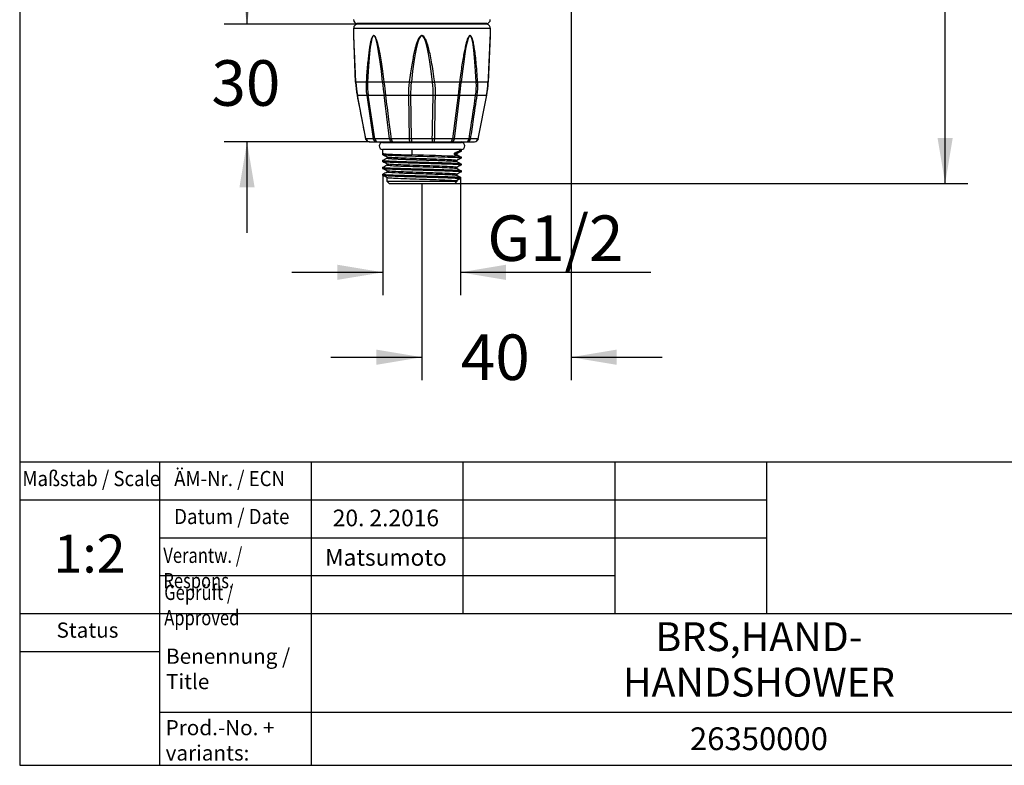
# Model space of a CAD drawing. Units: millimetres. Extents: x 7 to 203, y 5 to 291.
# Drawn here: x 7 to 136, y 5 to 103 of the extents above; entities that cross this region are included whole.
import ezdxf
from ezdxf.enums import TextEntityAlignment as Align

# ---------------------------------------------------------------- set-up
doc = ezdxf.new("R2010")
doc.units = ezdxf.units.MM
for name, color, linetype in [('Default', 7, 'Continuous'), ('DV1_Default', 7, 'Continuous'), ('Layer1', 7, 'Continuous'), ('Standard', 7, 'Continuous')]:
    doc.layers.add(name, color=color, linetype=linetype)
doc.styles.add('SEACAD_Arial', font='arial.ttf')
doc.dimstyles.get("Standard").update_dxf_attribs({"dimtxt": 0.18, "dimasz": 0.18, "dimexe": 0.18, "dimexo": 0.0625, "dimgap": 0.09, "dimtad": 0, "dimtih": 1, "dimtoh": 1, "dimdec": 4, "dimzin": 0, "dimdsep": 46, "dimtxsty": 'Standard', "dimcen": 0.09, "dimadec": 0, "dimazin": 0, "dimtfac": 1, "dimtdec": 4, "dimtofl": 0, "dimtmove": 0, "dimatfit": 3, "dimfxl": 0, "dimtolj": 1, "dimtzin": 0, "dimarcsym": 0})

# ---------------------------------------------------------------- blocks, each defined once
blk = doc.blocks.new('SE')
at = {"layer": 'DV1_Default', "color": 7, "linetype": 'Continuous'}
for p, q in [((68.15, 102.77), (51.04, 102.77)), ((68.14, 102.77), (51.06, 102.77)), ((68.09, 102.67), (51.11, 102.67)), ((51.39, 102.77), (51.27, 102.77)), ((51.27, 102.77), (51.27, 102.77)), ((51.39, 102.77), (59.38, 102.77)), ((51.67, 102.74), (51.7, 102.77)), ((67.52, 102.74), (51.67, 102.74)), ((59.81, 102.77), (59.38, 102.77)), ((59.81, 102.77), (67.8, 102.77)), ((67.5, 102.77), (67.52, 102.74)), ((67.8, 102.77), (67.92, 102.77)), ((67.92, 102.77), (67.92, 102.77)), ((50.61, 102.16), (68.59, 102.16)), ((50.62, 101.18), (50.61, 102.16)), ((68.59, 102.16), (68.57, 101.18)), ((50.62, 101.15), (50.62, 101.18)), ((50.86, 95.04), (50.62, 101.15)), ((68.57, 101.15), (68.33, 95.04)), ((68.57, 101.18), (68.57, 101.15)), ((52.25, 95.03), (50.89, 95.03)), ((54.41, 95.04), (52.43, 95.04)), ((57.91, 95.03), (54.63, 95.03)), ((60.99, 95.04), (58.2, 95.04)), ((64.56, 95.03), (61.28, 95.03)), ((66.76, 95.04), (64.78, 95.04)), ((68.3, 95.03), (66.94, 95.03)), ((51.06, 93.31), (52.17, 87.57)), ((51.06, 93.31), (51.06, 93.31)), ((51.09, 93.31), (51.09, 93.31)), ((51.09, 93.31), (52.33, 93.31)), ((52.33, 93.31), (53.18, 87.57)), ((52.33, 93.31), (52.33, 93.31)), ((52.33, 93.31), (52.52, 93.31)), ((53.39, 87.57), (52.52, 93.31)), ((52.52, 93.31), (54.61, 93.31)), ((52.52, 93.31), (52.52, 93.31)), ((54.61, 93.31), (54.61, 93.31)), ((54.84, 93.31), (54.84, 93.31)), ((54.84, 93.31), (57.82, 93.31)), ((57.82, 93.31), (57.91, 87.57)), ((57.82, 93.31), (57.82, 93.31)), ((57.82, 93.31), (58.12, 93.31)), ((58.24, 87.57), (58.12, 93.31)), ((58.12, 93.31), (61.07, 93.31)), ((58.12, 93.31), (58.12, 93.31)), ((61.07, 93.31), (61.07, 93.31)), ((61.37, 93.31), (61.37, 93.31)), ((61.37, 93.31), (64.35, 93.31)), ((64.35, 93.31), (63.63, 87.57)), ((63.89, 87.57), (64.59, 93.31)), ((64.35, 93.31), (64.35, 93.31)), ((64.35, 93.31), (64.59, 93.31)), ((64.59, 93.31), (66.67, 93.31)), ((64.59, 93.31), (64.59, 93.31)), ((66.68, 93.31), (66.67, 93.31)), ((66.87, 93.31), (66.87, 93.31)), ((66.87, 93.31), (68.1, 93.31)), ((68.1, 93.31), (66.98, 87.57)), ((67.02, 87.57), (68.13, 93.31)), ((68.1, 93.31), (68.1, 93.31)), ((68.1, 93.31), (68.13, 93.31)), ((68.13, 93.31), (68.13, 93.31)), ((52.21, 87.57), (52.17, 87.57)), ((52.19, 87.49), (52.17, 87.57)), ((53.18, 87.57), (52.21, 87.57)), ((52.69, 87.17), (53.6, 87.17)), ((53.39, 87.57), (53.18, 87.57)), ((55.31, 87.57), (53.39, 87.57)), ((53.6, 87.17), (53.73, 87.17)), ((53.73, 87.17), (55.65, 87.17)), ((54.4, 87.06), (64.8, 87.06)), ((55.56, 87.57), (55.31, 87.57)), ((57.91, 87.57), (55.56, 87.57)), ((55.65, 87.17), (55.82, 87.17)), ((55.82, 87.17), (58.02, 87.17)), ((58.24, 87.57), (57.91, 87.57)), ((58.02, 87.17), (58.24, 87.17)), ((60.95, 87.57), (58.24, 87.57)), ((58.24, 87.57), (58.24, 87.17)), ((58.24, 87.17), (60.95, 87.17)), ((61.28, 87.57), (60.95, 87.57)), ((60.95, 87.57), (60.95, 87.17)), ((60.95, 87.17), (61.17, 87.17)), ((61.17, 87.17), (63.37, 87.17)), ((63.63, 87.57), (61.28, 87.57)), ((63.37, 87.17), (63.54, 87.17)), ((63.54, 87.17), (65.46, 87.17)), ((63.89, 87.57), (63.63, 87.57)), ((65.81, 87.57), (63.89, 87.57)), ((65.46, 87.17), (65.6, 87.17)), ((65.6, 87.17), (66.51, 87.17)), ((66.01, 87.57), (65.81, 87.57)), ((66.98, 87.57), (66.01, 87.57)), ((66.51, 87.17), (66.53, 87.17)), ((67.02, 87.57), (66.99, 87.57)), ((67.02, 87.57), (67, 87.49)), ((67.02, 87.57), (67.02, 87.57)), ((64.8, 86.17), (54.4, 86.17)), ((54.45, 85.62), (54.45, 86.17)), ((54.45, 85.45), (54.45, 85.64)), ((58.26, 86.17), (58.26, 85.45)), ((63.85, 85.65), (63.85, 85.52)), ((64.57, 85.95), (64.03, 85.65)), ((64.03, 85.52), (64.03, 85.65)), ((64.57, 85.95), (64.57, 86.17)), ((64.74, 86.17), (64.74, 86.08)), ((64.75, 86.09), (64.75, 85.91)), ((54.45, 84.55), (54.45, 84.73)), ((55.01, 85.02), (55.01, 85.15)), ((63.96, 85.52), (64.5, 85.23)), ((63.96, 85.52), (64.03, 85.52)), ((64.18, 85.61), (64.18, 85.48)), ((64.18, 84.71), (64.18, 84.57)), ((64.75, 85.18), (64.75, 85)), ((54.45, 83.64), (54.45, 83.82)), ((55.01, 84.12), (55.01, 84.25)), ((55.01, 83.21), (55.01, 83.34)), ((64.18, 83.8), (64.18, 83.67)), ((64.75, 84.28), (64.75, 84.09)), ((64.75, 83.37), (64.75, 83.18)), ((54.45, 82.73), (54.45, 82.92)), ((55.01, 81.92), (55.01, 82.44)), ((64.18, 81.92), (55.01, 81.92)), ((55.26, 81.67), (55.01, 81.92)), ((64.18, 81.92), (63.93, 81.67)), ((64.57, 82.5), (64.03, 82.79)), ((64.03, 82.02), (64.57, 82.32)), ((64.67, 82.32), (64.13, 82.04)), ((64.14, 82.77), (64.67, 82.5)), ((64.18, 82.89), (64.18, 82.75)), ((64.18, 82.07), (64.18, 81.92)), ((64.57, 82.5), (64.67, 82.5)), ((64.57, 82.5), (64.57, 82.32)), ((64.57, 82.32), (64.67, 82.32)), ((64.67, 82.5), (64.67, 82.32)), ((55.26, 81.67), (63.93, 81.67))]:
    blk.add_line(p, q, dxfattribs=at)
for centre, radius, start, end in [((51.1, 103.27), 0.5, 180, 263.2569), ((51.11, 102.17), 0.5, 90, 181), ((51.06, 102.92), 0.15, 263.2569, 270), ((51.85, 102.56), 0.25, 135, 155.5302), ((67.35, 102.56), 0.25, 24.4698, 45), ((68.09, 102.17), 0.5, 359, 90), ((68.14, 102.92), 0.15, 270, 276.7431), ((68.1, 103.27), 0.5, 276.7431, 0), ((62.35, 95.49), 11.5, 182.2494, 182.4571), ((62.35, 95.49), 11.5, 182.4571, 190.9054), ((59.19, 95.43), 8.31, 182.5071, 182.7572), ((62.71, 95.55), 11.83, 182.5004, 190.9008), ((60.31, 94.53), 8.08, 176.4388, 188.6845), ((49.35, 95.26), 2.91, 355.6, 356.316), ((60.94, 94.58), 8.51, 177.2151, 188.5719), ((47.65, 95.23), 4.78, 357.1659, 357.6654), ((57.45, 95.33), 3.05, 185.5018, 186.2884), ((186.91, 109.4), 133.28, 186.2028, 186.931), ((56.6, 95.32), 1.99, 187.1994, 188.2538), ((-280.77, 53.44), 337.98, 6.7753, 7.0693), ((69.02, 93.57), 11.21, 172.4868, 181.3068), ((56.24, 95.3), 1.69, 351.078, 352.3197), ((70.94, 93.57), 12.83, 173.6206, 181.1506), ((55.56, 95.29), 2.65, 353.557, 354.463), ((63.63, 95.29), 2.65, 185.537, 186.443), ((48.25, 93.57), 12.83, 358.8494, 6.3794), ((62.95, 95.3), 1.69, 187.6803, 188.922), ((50.17, 93.57), 11.21, 358.6932, 7.5132), ((399.97, 53.44), 337.98, 172.9307, 173.2247), ((62.59, 95.32), 1.99, 351.7462, 352.8006), ((-67.72, 109.4), 133.28, 353.069, 353.7972), ((61.75, 95.33), 3.05, 353.7116, 354.4982), ((58.26, 94.58), 8.51, 351.4281, 2.7849), ((71.54, 95.23), 4.78, 182.3346, 182.8341), ((58.88, 94.53), 8.08, 351.3155, 3.5612), ((69.84, 95.26), 2.91, 183.684, 184.4), ((56.48, 95.55), 11.83, 349.0992, 357.4996), ((56.84, 95.49), 11.5, 349.0946, 357.5429), ((60, 95.43), 8.31, 357.2428, 357.4929), ((56.84, 95.49), 11.5, 357.5429, 357.7506), ((-3188.92, 158.1), 3250.64, 358.75681, 358.85797), ((52.66, 87.67), 0.5, 190.9288, 270), ((54.4, 86.62), 0.445, 90, 270), ((53.97, 86.67), 0.625, 39.1978, 53.1301), ((65.22, 86.67), 0.625, 126.8699, 140.8022), ((64.8, 86.62), 0.445, 270, 90), ((66.53, 87.67), 0.5, 270, 349.0713), ((54.52, -109.8), 195.28, 87.0699, 88.9012), ((65.11, 87.48), 2.34, 237.2817, 254.7678), ((64.12, 81.01), 4.24, 83.8542, 84.873)]:
    blk.add_arc(centre, radius, start, end, dxfattribs=at)
for centre, major_axis, ratio, start_param, end_param in [((59.53, 703.65), (0.07, 598.98), 0.010374, 3.01892, 3.25501), ((56.91, -30.59), (3.66, -131.74), 0.024862, 2.835107, 3.446696), ((59.6, -30.59), (0, -131.74), 0.035187, 2.835798, 3.447387), ((62.28, -30.59), (-3.66, -131.74), 0.024862, 2.836489, 3.448078), ((52.36, 95.1), (1.5, 0.06), 0.110689, 2.949858, 3.141593), ((52.36, 95.06), (1.5, 0.06), 0.128648, 2.948808, 3.141593), ((53.49, 95.1), (-1.5, 0.08), 0.105851, 0.59855, 0.790285), ((53.49, 95.06), (-1.5, 0.09), 0.121031, 0.599114, 0.791899), ((55.47, 95.1), (-1.49, -0.16), 0.050686, -0.977649, -0.785914), ((55.47, 95.06), (-1.49, -0.18), 0.060905, -0.979122, -0.786337), ((58.2, 95.06), (-1.49, 0.19), 0.042516, 1.383532, 1.576317), ((58.2, 95.1), (-1.49, 0.17), 0.039007, 1.383409, 1.575144), ((60.99, 95.1), (1.49, 0.17), 0.039007, 4.708041, 4.899776), ((61, 95.06), (1.49, 0.19), 0.042516, 4.706869, 4.899654), ((63.72, 95.06), (1.49, -0.18), 0.060905, 0.786337, 0.979122), ((63.72, 95.1), (1.49, -0.16), 0.050686, 0.785914, 0.977649), ((65.7, 95.1), (1.5, 0.08), 0.105851, -0.790285, -0.59855), ((65.7, 95.06), (1.5, 0.09), 0.121031, -0.791899, -0.599114), ((66.83, 95.1), (-1.5, 0.06), 0.110689, 3.141593, 3.333328), ((66.83, 95.06), (-1.5, 0.06), 0.128648, 3.141593, 3.334378), ((52.54, 93.59), (1.47, 0.28), 0.01961, 3.141593, 3.344015), ((52.53, 93.6), (1.47, 0.28), 0.021597, 3.141593, 3.344013), ((53.56, 93.6), (-1.48, -0.23), 0.118473, 0.571944, 0.774364), ((-2339.45, 158.14), (889.04, -3253.56), 0.694478, 1.36195, 1.363683), ((55.65, 93.59), (-1.49, -0.18), 0.1479, 0.778206, 0.980628), ((55.65, 93.6), (-1.49, -0.18), 0.149016, 0.778451, 0.980871), ((58.12, 93.6), (-1.5, -0.03), 0.189143, 1.364215, 1.566635), ((61.07, 93.59), (1.5, -0.03), 0.189552, 4.716175, 4.918598), ((61.07, 93.6), (1.5, -0.03), 0.189143, 4.71655, 4.91897), ((63.55, 93.6), (1.49, -0.18), 0.149016, -0.980871, -0.778451), ((-2305.97, 158.03), (887.1, 3251.27), 0.693972, -1.404958, -1.403224), ((65.63, 93.59), (1.48, -0.22), 0.120167, -0.774488, -0.572066), ((65.63, 93.6), (1.48, -0.23), 0.118473, -0.774364, -0.571944), ((66.66, 93.6), (-1.47, 0.28), 0.021597, 2.939172, 3.141593), ((52.69, 87.67), (0, 0.5), 0.974978, 1.761539, 3.141593), ((53.6, 87.67), (0, 0.5), 0.846604, 1.761539, 3.141593), ((53.73, 87.67), (0, 0.5), 0.707107, 1.761539, 3.141593), ((55.65, 87.67), (0, 0.5), 0.707107, 1.761539, 3.141593), ((55.82, 87.67), (0, 0.5), 0.532223, 1.761539, 3.141593), ((58.02, 87.67), (0, 0.5), 0.222302, 1.761539, 3.141593), ((61.17, 87.67), (0, 0.5), 0.222302, 3.141593, 4.521646), ((63.37, 87.67), (0, 0.5), 0.532223, 3.141593, 4.521646), ((63.54, 87.67), (0, 0.5), 0.707107, 3.141593, 4.521646), ((65.46, 87.67), (0, 0.5), 0.707107, 3.141593, 4.521646), ((65.6, 87.67), (0, -0.5), 0.846604, 0, 1.380053), ((66.51, 87.67), (0, -0.5), 0.974978, 0, 1.380054), ((69.26, 85.66), (5.41, 0.01), 0.000443, 3.199048, 3.403392), ((69.26, 85.52), (5.41, 0.01), 0.000443, 3.142439, 3.3491)]:
    blk.add_ellipse(centre, major_axis=major_axis, ratio=ratio, start_param=start_param, end_param=end_param, dxfattribs=at)
for points, knots in [([(50.89, 95.07), (50.87, 95.54), (50.83, 96.42), (50.78, 97.65), (50.73, 98.69), (50.69, 99.55), (50.66, 100.22), (50.64, 100.72), (50.63, 101.04), (50.62, 101.18), (50.62, 101.18), (50.62, 101.18)], [0, 0, 0, 0, 0.219999, 0.411868, 0.575727, 0.711768, 0.82033, 0.902099, 0.958738, 0.995497, 1, 1, 1, 1]), ([(54.63, 95.07), (54.57, 95.54), (54.45, 96.42), (54.27, 97.65), (54.09, 98.69), (53.92, 99.55), (53.76, 100.22), (53.6, 100.72), (53.46, 101.04), (53.29, 101.21), (53.13, 101.14), (53.02, 100.95), (52.91, 100.65), (52.8, 100.22), (52.7, 99.67), (52.6, 98.99), (52.51, 98.19), (52.42, 97.26), (52.33, 96.21), (52.28, 95.46), (52.25, 95.07)], [0, 0, 0, 0, 0.109997, 0.205929, 0.287856, 0.355875, 0.410154, 0.451038, 0.479356, 0.497736, 0.511334, 0.529896, 0.55625, 0.591393, 0.635732, 0.689464, 0.752701, 0.825509, 0.907932, 1, 1, 1, 1]), ([(61.28, 95.07), (61.21, 95.54), (61.09, 96.42), (60.88, 97.65), (60.68, 98.69), (60.48, 99.55), (60.28, 100.22), (60.07, 100.72), (59.88, 101.04), (59.65, 101.21), (59.42, 101.14), (59.25, 100.95), (59.09, 100.65), (58.92, 100.22), (58.75, 99.67), (58.58, 98.99), (58.41, 98.19), (58.24, 97.26), (58.07, 96.21), (57.97, 95.46), (57.92, 95.07)], [0, 0, 0, 0, 0.109997, 0.205929, 0.287856, 0.355875, 0.410154, 0.451038, 0.479356, 0.497736, 0.511334, 0.529896, 0.55625, 0.591393, 0.635732, 0.689464, 0.752701, 0.825509, 0.907932, 1, 1, 1, 1]), ([(66.94, 95.07), (66.91, 95.54), (66.85, 96.42), (66.74, 97.65), (66.63, 98.69), (66.51, 99.55), (66.39, 100.22), (66.26, 100.72), (66.14, 101.04), (65.98, 101.21), (65.82, 101.14), (65.69, 100.95), (65.56, 100.65), (65.43, 100.22), (65.3, 99.67), (65.16, 98.99), (65.01, 98.19), (64.86, 97.26), (64.71, 96.21), (64.62, 95.46), (64.57, 95.07)], [0, 0, 0, 0, 0.109997, 0.205929, 0.287856, 0.355875, 0.410154, 0.451038, 0.479356, 0.497736, 0.511334, 0.529896, 0.55625, 0.591393, 0.635732, 0.689464, 0.752701, 0.825509, 0.907932, 1, 1, 1, 1]), ([(68.57, 101.18), (68.57, 101.18), (68.57, 101.14), (68.56, 100.95), (68.55, 100.65), (68.53, 100.22), (68.5, 99.67), (68.47, 98.99), (68.44, 98.19), (68.4, 97.26), (68.35, 96.21), (68.32, 95.46), (68.3, 95.07)], [0, 0, 0, 0, 0.02265, 0.059774, 0.112484, 0.182771, 0.27145, 0.378917, 0.505393, 0.651012, 0.815861, 1, 1, 1, 1]), ([(52.21, 87.57), (52.04, 88.42), (51.88, 89.26), (51.71, 90.11), (51.51, 91.18), (51.3, 92.24), (51.09, 93.31)], [0, 0, 0, 0, 0.442573, 0.442573, 0.442573, 1, 1, 1, 1]), ([(55.56, 87.57), (55.46, 88.42), (55.35, 89.26), (55.24, 90.11), (55.11, 91.18), (54.98, 92.24), (54.84, 93.31)], [0, 0, 0, 0, 0.442573, 0.442573, 0.442573, 1, 1, 1, 1]), ([(61.28, 87.57), (61.29, 88.42), (61.31, 89.26), (61.32, 90.11), (61.34, 91.18), (61.36, 92.24), (61.37, 93.31)], [0, 0, 0, 0, 0.442573, 0.442573, 0.442573, 1, 1, 1, 1]), ([(66.01, 87.57), (66.14, 88.42), (66.26, 89.26), (66.39, 90.11), (66.55, 91.18), (66.71, 92.24), (66.87, 93.31)], [0, 0, 0, 0, 0.442573, 0.442573, 0.442573, 1, 1, 1, 1]), ([(54.46, 85.63), (54.5, 85.61), (54.73, 85.58), (55.81, 85.52), (56.96, 85.48), (58.26, 85.45)], [0, 0, 0, 0, 0.375984, 0.375984, 1, 1, 1, 1]), ([(63.85, 85.65), (63.88, 85.67), (63.93, 85.7), (64.01, 85.74), (64.08, 85.77), (64.15, 85.81), (64.21, 85.84), (64.29, 85.87), (64.37, 85.9), (64.45, 85.93), (64.52, 85.94), (64.56, 85.94), (64.57, 85.95)], [0, 0, 0, 0, 0.086234, 0.170991, 0.254511, 0.337055, 0.418901, 0.500349, 0.627744, 0.752397, 0.875918, 1, 1, 1, 1]), ([(54.45, 84.73), (54.45, 84.72), (54.46, 84.72), (54.63, 84.68), (55.06, 84.65), (56.39, 84.6), (57.29, 84.57), (59.24, 84.51), (60.29, 84.48), (62.21, 84.43), (63.06, 84.4), (64.3, 84.34), (64.67, 84.31), (64.74, 84.28), (64.74, 84.28), (64.74, 84.28)], [0, 0, 0, 0, 0.043442, 0.043442, 0.233755, 0.233755, 0.424069, 0.424069, 0.614382, 0.614382, 0.804696, 0.804696, 0.99501, 0.99501, 1, 1, 1, 1]), ([(64.75, 85), (64.75, 85.01), (64.69, 85.03), (64.23, 85.08), (63.34, 85.11), (61.01, 85.19), (59.56, 85.23), (56.96, 85.3), (55.81, 85.34), (54.73, 85.4), (54.5, 85.42), (54.46, 85.45)], [0, 0, 0, 0, 0.083809, 0.083809, 0.338324, 0.338324, 0.592839, 0.592839, 0.847354, 0.847354, 1, 1, 1, 1]), ([(64.74, 84.09), (64.74, 84.11), (64.69, 84.12), (64.23, 84.17), (63.34, 84.21), (61.01, 84.28), (59.56, 84.32), (56.96, 84.4), (55.81, 84.43), (54.73, 84.49), (54.5, 84.52), (54.46, 84.54)], [0, 0, 0, 0, 0.0840574, 0.0840574, 0.338469, 0.338469, 0.5928806, 0.5928806, 0.8472922, 0.8472922, 1, 1, 1, 1]), ([(55.01, 85.02), (55.01, 85.02), (55.01, 85.02), (55.02, 85.01), (55.04, 85), (55.08, 85), (55.13, 84.99), (55.2, 84.98), (55.28, 84.97), (55.37, 84.96), (55.47, 84.96), (55.58, 84.95), (55.7, 84.94), (55.82, 84.93), (55.96, 84.93), (56.09, 84.92), (56.24, 84.91), (56.39, 84.91), (56.54, 84.9), (56.69, 84.89), (56.85, 84.89), (57.01, 84.88), (57.16, 84.87), (57.32, 84.87), (57.48, 84.86), (57.64, 84.86), (57.79, 84.85), (57.95, 84.85), (58.1, 84.84), (58.25, 84.84), (58.39, 84.83), (58.54, 84.83), (58.68, 84.82), (58.82, 84.82), (58.95, 84.81), (59.08, 84.81), (59.2, 84.81), (59.32, 84.8), (59.44, 84.8), (59.55, 84.8), (59.66, 84.79), (59.76, 84.79), (59.86, 84.79), (59.96, 84.78), (60.04, 84.78), (60.13, 84.78), (60.21, 84.77), (60.28, 84.77), (60.35, 84.77), (60.42, 84.77), (60.48, 84.77), (60.54, 84.76), (60.59, 84.76), (60.64, 84.76), (60.68, 84.76), (60.72, 84.76), (60.96, 84.75), (61.43, 84.74), (62.12, 84.71), (62.82, 84.68), (63.46, 84.65), (63.97, 84.62), (64.14, 84.59), (64.17, 84.58), (64.17, 84.58)], [0, 0, 0, 0, 0.000478, 0.019937, 0.039087, 0.05792, 0.076429, 0.094608, 0.112454, 0.129968, 0.147151, 0.164009, 0.180547, 0.196769, 0.212677, 0.228274, 0.243559, 0.258533, 0.273194, 0.287538, 0.301565, 0.31527, 0.328653, 0.341711, 0.354443, 0.36685, 0.378932, 0.390688, 0.402121, 0.413232, 0.424022, 0.434493, 0.444646, 0.454483, 0.464003, 0.473207, 0.482093, 0.490663, 0.498914, 0.506848, 0.514462, 0.521758, 0.528734, 0.53539, 0.541726, 0.547741, 0.553437, 0.558811, 0.563866, 0.568599, 0.573012, 0.577105, 0.580877, 0.584329, 0.587461, 0.590272, 0.592763, 0.640135, 0.69507, 0.757658, 0.827996, 0.90581, 0.99106, 1, 1, 1, 1]), ([(64.18, 84.71), (64.18, 84.72), (64.13, 84.73), (63.72, 84.78), (62.93, 84.82), (60.85, 84.89), (59.57, 84.93), (57.25, 85.01), (56.22, 85.05), (55.27, 85.11), (55.07, 85.13), (55.02, 85.15)], [0, 0, 0, 0, 0.085048, 0.085048, 0.339828, 0.339828, 0.594607, 0.594607, 0.849387, 0.849387, 1, 1, 1, 1]), ([(64.03, 85.52), (64.06, 85.51), (64.13, 85.5), (64.17, 85.49), (64.18, 85.48), (64.18, 85.48)], [0, 0, 0, 0, 0.386535, 0.769727, 1, 1, 1, 1]), ([(54.45, 83.82), (54.45, 83.81), (54.54, 83.79), (55.04, 83.75), (55.66, 83.72), (57.27, 83.66), (58.25, 83.63), (60.27, 83.58), (61.3, 83.55), (63.05, 83.49), (63.77, 83.46), (64.52, 83.41), (64.7, 83.4), (64.74, 83.38)], [0, 0, 0, 0, 0.1068529, 0.1068529, 0.297572, 0.297572, 0.4882912, 0.4882912, 0.6790103, 0.6790103, 0.8697294, 0.8697294, 1, 1, 1, 1]), ([(64.75, 83.19), (64.75, 83.2), (64.69, 83.21), (64.22, 83.26), (63.34, 83.3), (61.01, 83.37), (59.56, 83.41), (56.96, 83.49), (55.81, 83.53), (54.73, 83.59), (54.5, 83.61), (54.46, 83.63)], [0, 0, 0, 0, 0.083937, 0.083937, 0.338371, 0.338371, 0.592805, 0.592805, 0.847239, 0.847239, 1, 1, 1, 1]), ([(55.01, 84.12), (55.01, 84.11), (55.07, 84.09), (55.52, 84.04), (56.73, 83.98), (58.37, 83.93), (60.2, 83.87), (61.95, 83.81), (63.32, 83.76), (64.01, 83.71), (64.15, 83.68), (64.17, 83.67)], [0, 0, 0, 0, 0.042055, 0.169535, 0.297064, 0.424566, 0.552059, 0.679639, 0.807226, 0.934683, 1, 1, 1, 1]), ([(55.01, 83.21), (55.01, 83.2), (55.12, 83.16), (56.02, 83.1), (57.54, 83.05), (58.46, 83.02), (59.23, 82.99), (60, 82.97), (61.09, 82.93), (62.37, 82.89), (63.28, 82.85), (63.73, 82.82), (63.92, 82.81), (64, 82.8), (64.03, 82.79)], [0, 0, 0, 0, 0.057281, 0.2953, 0.383394, 0.471494, 0.515631, 0.559764, 0.647853, 0.76507, 0.882293, 0.941116, 0.974928, 1, 1, 1, 1]), ([(64.18, 83.8), (64.18, 83.81), (64.13, 83.82), (63.71, 83.87), (62.93, 83.91), (60.85, 83.99), (59.57, 84.02), (57.25, 84.1), (56.22, 84.14), (55.27, 84.2), (55.07, 84.22), (55.02, 84.24)], [0, 0, 0, 0, 0.085021, 0.085021, 0.339768, 0.339768, 0.594514, 0.594514, 0.849261, 0.849261, 1, 1, 1, 1]), ([(64.18, 82.89), (64.18, 82.9), (64.13, 82.92), (63.71, 82.97), (62.93, 83), (60.85, 83.08), (59.57, 83.12), (57.25, 83.19), (56.22, 83.23), (55.27, 83.29), (55.07, 83.31), (55.02, 83.34)], [0, 0, 0, 0, 0.085064, 0.085064, 0.339782, 0.339782, 0.594499, 0.594499, 0.849217, 0.849217, 1, 1, 1, 1]), ([(54.45, 82.91), (54.45, 82.89), (54.68, 82.86), (55.64, 82.81), (56.41, 82.78), (58.22, 82.73), (59.26, 82.7), (61.27, 82.64), (62.23, 82.61), (63.75, 82.56), (64.31, 82.53), (64.57, 82.5)], [0, 0, 0, 0, 0.182416, 0.182416, 0.386812, 0.386812, 0.591208, 0.591208, 0.795604, 0.795604, 1, 1, 1, 1]), ([(64.57, 82.32), (64.23, 82.35), (63.34, 82.39), (61.01, 82.47), (59.56, 82.5), (56.96, 82.58), (55.81, 82.62), (54.73, 82.68), (54.5, 82.7), (54.46, 82.72)], [0, 0, 0, 0, 0.277883, 0.277883, 0.555766, 0.555766, 0.833649, 0.833649, 1, 1, 1, 1]), ([(64.03, 82.02), (63.86, 82.04), (63.59, 82.06), (62.86, 82.1), (62.41, 82.11), (60.85, 82.17), (59.57, 82.21), (57.25, 82.29), (56.22, 82.32), (55.28, 82.38), (55.07, 82.41), (55.03, 82.43)], [0, 0, 0, 0, 0.139273, 0.139273, 0.278547, 0.278547, 0.557094, 0.557094, 0.835641, 0.835641, 1, 1, 1, 1])]:
    blk.add_open_spline(points, degree=3, knots=knots, dxfattribs=at)
for points in [[(54.45, 85.64), (54.45, 85.63), (54.45, 85.63), (54.46, 85.63)], [(64.18, 85.61), (64.18, 85.63), (64.13, 85.64), (64.03, 85.65)], [(64.73, 85.9), (64.55, 85.8), (64.37, 85.71), (64.18, 85.61)], [(64.57, 86.13), (64.69, 86.11), (64.75, 86.1), (64.75, 86.09)], [(64.75, 85.91), (64.75, 85.92), (64.69, 85.93), (64.57, 85.95)], [(55.03, 85.15), (54.84, 85.25), (54.64, 85.35), (54.45, 85.45)], [(54.45, 84.74), (54.64, 84.83), (54.82, 84.93), (55.01, 85.03)], [(55.03, 84.24), (54.84, 84.34), (54.64, 84.44), (54.45, 84.54)], [(64.17, 85.48), (64.36, 85.38), (64.55, 85.28), (64.74, 85.18)], [(64.17, 84.58), (64.36, 84.48), (64.55, 84.38), (64.74, 84.28)], [(64.74, 84.99), (64.56, 84.9), (64.37, 84.8), (64.18, 84.7)], [(64.57, 85.22), (64.69, 85.21), (64.75, 85.19), (64.75, 85.18)], [(54.45, 83.83), (54.62, 83.91), (54.8, 84.01), (55.01, 84.12)], [(55.03, 83.33), (54.84, 83.43), (54.64, 83.53), (54.45, 83.63)], [(54.45, 82.92), (54.64, 83.02), (54.82, 83.12), (55.01, 83.21)], [(64.17, 83.68), (64.36, 83.58), (64.55, 83.48), (64.74, 83.38)], [(64.74, 84.09), (64.55, 83.99), (64.37, 83.89), (64.18, 83.8)], [(64.74, 83.18), (64.55, 83.08), (64.37, 82.99), (64.18, 82.89)], [(55.03, 82.43), (54.84, 82.53), (54.64, 82.63), (54.45, 82.73)], [(64.03, 82.79), (64.07, 82.79), (64.11, 82.79), (64.14, 82.77)], [(64.14, 82.04), (64.11, 82.03), (64.07, 82.02), (64.03, 82.02)]]:
    blk.add_open_spline(points, degree=3, dxfattribs=at)
blk = doc.blocks.new('DMBLK10')
at = {"layer": 'Default', "linetype": 'Continuous'}
for points in [[(48.45, 68.97), (54.45, 69.97), (48.45, 70.97)], [(70.67, 68.97), (70.67, 70.97), (64.67, 69.97)]]:
    blk.add_hatch(color=7, dxfattribs=at).paths.add_polyline_path(points)
at = {"layer": 'Default', "color": 7, "linetype": 'Continuous'}
for p, q in [((54.45, 81.98), (54.45, 66.97)), ((64.67, 81.57), (64.67, 66.97)), ((42.45, 69.97), (54.45, 69.97)), ((64.67, 69.97), (89.77, 69.97))]:
    blk.add_line(p, q, dxfattribs=at)
at = {"layer": 'Default', "color": 7, "linetype": 'Continuous', "style": 'SEACAD_Arial'}
blk.add_text('G1/2', height=6, dxfattribs=at).set_placement((68.21, 77.47), align=Align.TOP_LEFT)
blk = doc.blocks.new('DMBLK11')
at = {"layer": 'Default', "linetype": 'Continuous'}
for points in [[(53.6, 57.78), (59.6, 58.78), (53.6, 59.78)], [(85.24, 57.78), (85.24, 59.78), (79.24, 58.78)]]:
    blk.add_hatch(color=7, dxfattribs=at).paths.add_polyline_path(points)
at = {"layer": 'Default', "color": 7, "linetype": 'Continuous'}
for p, q in [((79.24, 192.45), (79.24, 55.78)), ((59.6, 80.92), (59.6, 55.78)), ((47.6, 58.78), (59.6, 58.78)), ((79.24, 58.78), (91.24, 58.78))]:
    blk.add_line(p, q, dxfattribs=at)
at = {"layer": 'Default', "color": 7, "linetype": 'Continuous', "style": 'SEACAD_Arial'}
blk.add_text('40', height=6, dxfattribs=at).set_placement((64.72, 61.78), align=Align.TOP_LEFT)
blk = doc.blocks.new('DMBLK12')
at = {"layer": 'Default', "linetype": 'Continuous'}
for points in [[(35.55, 108.67), (36.55, 102.67), (37.55, 108.67)], [(35.55, 81.17), (37.55, 81.17), (36.55, 87.17)]]:
    blk.add_hatch(color=7, dxfattribs=at).paths.add_polyline_path(points)
at = {"layer": 'Default', "color": 7, "linetype": 'Continuous'}
for p, q in [((36.55, 102.67), (36.55, 114.67)), ((51.11, 102.67), (33.55, 102.67)), ((52.69, 87.17), (33.55, 87.17)), ((36.55, 75.17), (36.55, 87.17))]:
    blk.add_line(p, q, dxfattribs=at)
at = {"layer": 'Default', "color": 7, "linetype": 'Continuous', "style": 'SEACAD_Arial'}
blk.add_text('30', height=6, dxfattribs=at).set_placement((31.86, 97.92), align=Align.TOP_LEFT)
blk = doc.blocks.new('DMBLK14')
at = {"layer": 'Default', "linetype": 'Continuous'}
for points in [[(129.53, 187.2), (128.53, 193.2), (127.53, 187.2)], [(129.53, 87.67), (127.53, 87.67), (128.53, 81.67)]]:
    blk.add_hatch(color=7, dxfattribs=at).paths.add_polyline_path(points)
at = {"layer": 'Default', "color": 7, "linetype": 'Continuous'}
for p, q in [((79.24, 193.2), (131.53, 193.2)), ((128.53, 142.54), (128.53, 193.2)), ((128.53, 81.67), (128.53, 132.34)), ((59.6, 81.67), (131.53, 81.67))]:
    blk.add_line(p, q, dxfattribs=at)
at = {"layer": 'Default', "color": 7, "linetype": 'Continuous', "style": 'SEACAD_Arial'}
blk.add_text('223', height=6, dxfattribs=at).set_placement((121.49, 140.44), align=Align.TOP_LEFT)

msp = doc.modelspace()

# ---------------------------------------------------------------- linework, layer by layer
at = {"layer": 'Default', "color": 7, "linetype": 'Continuous'}
for p, q in [((6.6, 45), (203.00487, 45)), ((6.6, 45), (203.00487, 45)), ((25, 45), (25, 5)), ((45, 45), (45, 5)), ((65, 45), (65, 25)), ((85, 45), (85, 25)), ((105, 45), (105, 25)), ((6.6, 40), (105, 40)), ((25, 35), (105, 35)), ((25, 30), (85, 30)), ((6.6, 25), (203.00487, 25)), ((6.6, 20), (25, 20)), ((25, 12), (203.00487, 12))]:
    msp.add_line(p, q, dxfattribs=at)
at = {"layer": 'Layer1', "color": 7, "linetype": 'Continuous'}
for p, q in [((54.44682, 82.73067), (54.44682, 81.98067)), ((64.66531, 82.31664), (64.66531, 81.56664)), ((59.59624, 81.66586), (59.59624, 80.91586))]:
    msp.add_line(p, q, dxfattribs=at)
at = {"layer": 'Standard', "color": 7, "linetype": 'Continuous'}
for p, q in [((6.6, 291), (6.6, 5)), ((6.6, 5), (203.00487, 5))]:
    msp.add_line(p, q, dxfattribs=at)

# ---------------------------------------------------------------- block references
at = {"layer": 'Default'}
msp.add_blockref('SE', (0, 0), dxfattribs=at)

# ---------------------------------------------------------------- texts
at = {"layer": 'Default', "char_height": 2.5, "attachment_point": 1, "style": 'SEACAD_Arial'}
for s, insert, width in [('{\\fArial|b0||i0||c0|p34;\\C7;\\H2.;\\W0.9;ÄM-Nr. / ECN}', (26.95401, 43.79204), 18.452962), ('{\\fArial|b0||i0||c0|p34;\\C7;\\H2.;\\W0.9;Maßstab / Scale}', (6.95401, 43.79204), 18.452962), ('{\\fArial|b0||i0||c0|p34;\\C7;\\H2.;\\W0.9;Datum / Date}', (26.95401, 38.79204), 18.452962), ('{\\fArial|b0||i0||c0|p34;\\C7;\\H2.;\\W0.8;Verantw. / Respons.}', (25.5254, 33.67299), 20.0012595), ('{\\fArial|b0||i0||c0|p34;\\C7;\\H2.;\\W0.8;Geprüft / Approved}', (25.64445, 28.79204), 18.3913143)]:
    msp.add_mtext(s, dxfattribs=dict(at, insert=insert, width=width))
at = {"layer": 'Default', "char_height": 2.5}
for s, insert, width, attachment_point in [('{\\fSolid Edge ISO|b0||i0||c0|p34;\\C7;\\H2.2;\\W1.;20. 2.2016}', (54.85, 37.6), 18.9, 5), ('{\\fSolid Edge ISO|b0||i0||c0|p34;\\C7;\\H5.;\\W1.;1:2}', (15.8, 32.9), 16.8, 5), ('{\\fSolid Edge ISO|b0||i0||c0|p34;\\C7;\\H2.2;\\W1.;Matsumoto}', (54.85, 32.4), 18.9, 5), ('{\\fArial|b0||i0||c0|p34;\\C7;\\H2.;\\W1.;Status}', (15.52929, 22.82143), 18.452962, 5), ('{\\fSolid Edge ISO|b0||i0||c0|p34;\\C7;\\H3.8;\\W1.;BRS,HAND-}', (104, 21.95), 78, 5), ('{\\fArial|b0||i0||c0|p34;\\C7;\\H2.;\\W1.;Benennung /\\P}{\\fArial|b0||i0||c0|p34;\\C7;\\H2.;\\W1.;Title}', (25.88424, 17.70842), 20.1196811, 4), ('{\\fSolid Edge ISO|b0||i0||c0|p34;\\C7;\\H3.8;\\W1.;HANDSHOWER}', (104, 15.95), 78, 5), ('{\\fArial|b0||i0||c0|p34;\\C7;\\H2.;\\W1.;Prod.-No. +\\P}{\\fArial|b0||i0||c0|p34;\\C7;\\H2.;\\W1.;variants:}', (25.82723, 8.29716), 20.0006297, 4), ('{\\fSolid Edge ISO|b0||i0||c0|p34;\\C7;\\H3.;\\W1.;26350000}', (104, 8.5), 112, 5)]:
    msp.add_mtext(s, dxfattribs=dict(at, insert=insert, width=width, attachment_point=attachment_point))

# ---------------------------------------------------------------- dimensions: what is measured, and where the dimension line sits
at = {"layer": 'Default', "color": 7, "linetype": 'Continuous'}
for base, p1, p2, text, picture, middle in [((79.24302, 58.7768), (59.59624, 80.91586), (79.24302, 192.45483), '\\A1;<>', 'DMBLK11', (69.41963, 58.7768)), ((64.66531, 69.97327), (54.44682, 81.98067), (64.66531, 81.56664), '\\A1;G1/2 {}', 'DMBLK10', (66.10584, 69.97327))]:
    dim = msp.add_linear_dim(base=base, p1=p1, p2=p2, text=text, dimstyle='Standard', dxfattribs=at)
    dim.commit()
    dim.dimension.update_dxf_attribs({"geometry": picture, "text_midpoint": middle, "dimtype": 160})
for base, p1, p2, picture, middle in [((128.5336, 193.20483), (59.59624, 81.66586), (79.24302, 193.20483), 'DMBLK14', (128.5336, 137.43534)), ((36.55094, 102.66586), (52.68627, 87.16586), (51.10505, 102.66586), 'DMBLK12', (36.55094, 94.91586))]:
    dim = msp.add_linear_dim(base=base, p1=p1, p2=p2, angle=90, text='\\A1;<>', dimstyle='Standard', dxfattribs=at)
    dim.commit()
    dim.dimension.update_dxf_attribs({"geometry": picture, "text_midpoint": middle, "dimtype": 160})

doc.saveas('drawing.dxf')
